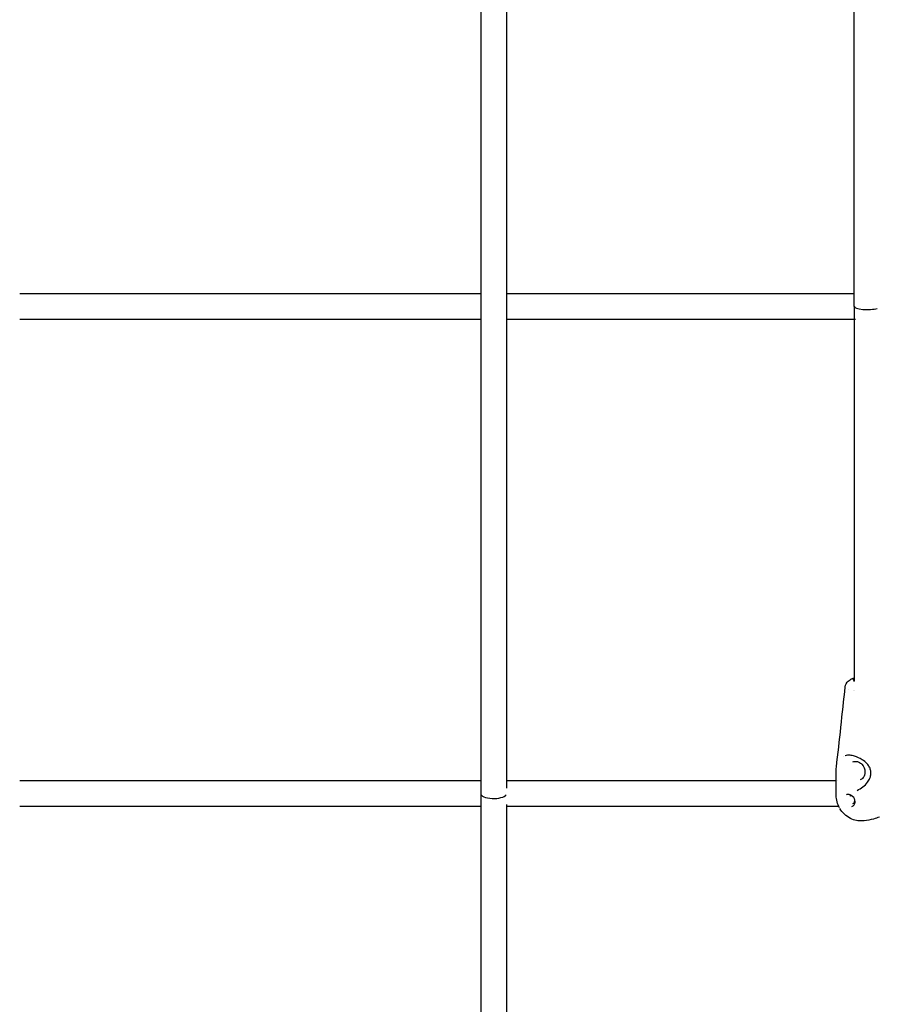
# Model space of a CAD drawing. Units: millimetres. Extents: x 183628 to 267728, y -8306 to 21394.
# Drawn here: x 199609 to 200138, y 7731 to 8337 of the extents above; entities that cross this region are included whole.
import ezdxf

# ---------------------------------------------------------------- set-up
doc = ezdxf.new("R2010")
doc.units = ezdxf.units.MM
doc.header["$LTSCALE"] = 15
doc.layers.add('P001', color=131, linetype='Continuous')

msp = doc.modelspace()

# ---------------------------------------------------------------- linework, layer by layer
at = {"layer": 'P001'}
for p, q in [((199893.29, 12060.53), (199893.29, 7860.53)), ((199909.29, 7863.79), (199909.29, 12057.27)), ((200123.29, 8160.54), (200123.29, 9960.53)), ((199609.29, 8168.53), (199893.29, 8168.53)), ((199909.29, 8168.53), (200123.29, 8168.53)), ((200123.29, 8160.53), (200123.29, 7929.87)), ((199893.29, 8152.53), (199609.29, 8152.53)), ((200124.01, 8152.53), (199909.28, 8152.53)), ((200119.5, 7924.81), (200119.5, 7924.81)), ((200122.66, 7924.04), (200122.66, 7924.04)), ((200122.66, 7924.04), (200122.66, 7924.04)), ((200123.29, 7923.93), (200123.29, 7923.93)), ((200116.69, 7883.13), (200116.69, 7883.13)), ((200117.68, 7883.69), (200117.68, 7883.69)), ((200112.27, 7859.35), (200112.27, 7875.09)), ((200132.74, 7876.69), (200132.74, 7876.69)), ((199609.29, 7868.53), (199893.29, 7868.53)), ((199909.29, 7868.53), (200112.27, 7868.53)), ((200112.77, 7868.53), (200112.77, 7868.53)), ((200133.27, 7870.79), (200133.27, 7870.79)), ((199893.29, 7860.53), (199893.29, 7571.58)), ((200118.61, 7859.72), (200118.61, 7859.72)), ((199893.29, 7852.53), (199609.29, 7852.53)), ((199909.29, 7571.58), (199909.29, 7853.64)), ((200113.81, 7852.53), (199909.29, 7852.53))]:
    msp.add_line(p, q, dxfattribs=at)
for points in [[(200123.29, 8160.53), (200123.29, 8160.53, -0.002177), (200123.29, 8160.54)], [(200117.82, 7926.18, -0.178544), (200119.65, 7929.76, -0.04966), (200120.73, 7930.58, -0.034078), (200121.78, 7931.13, -0.009013), (200122.14, 7931.29)], [(200122.14, 7931.29, -0.019486), (200123.07, 7931.62, -0.00386), (200123.29, 7931.69)], [(200122.14, 7931.29), (200122.14, 7931.29, -0.081647), (200123.29, 7931.55)], [(200122.14, 7931.29), (200122.14, 7931.29, -0.081647), (200123.29, 7931.55)], [(200122.79, 7930.53, -0.106035), (200122.83, 7930.74, -0.050333), (200122.9, 7930.85, -0.036938), (200122.99, 7930.96, -0.029112), (200123.09, 7931.06, -0.023931), (200123.23, 7931.17, -0.008134), (200123.29, 7931.21)], [(200112.36, 7876.72), (200112.36, 7876.72, 0.000856), (200117.81, 7926.15)], [(200132.74, 7876.69, 0.065818), (200131.19, 7878.82, 0.060823), (200128.17, 7881.29, 0.067471), (200123.48, 7883.49, 0.051098), (200120.77, 7884.04, 0.047963), (200119.14, 7884.04, 0.068356), (200117.68, 7883.69)], [(200122.54, 7879.99, -0.11558), (200124.44, 7880.28, -0.091879), (200126.18, 7879.82, -0.092561), (200127.97, 7878.52, -0.18893), (200129.92, 7873.71, -0.079967), (200129.63, 7871.78, -0.117458), (200128.44, 7869.8, -0.100938), (200127.04, 7868.87)], [(200112.26, 7875.18), (200112.26, 7875.18, -0.027847), (200112.35, 7876.72)], [(200112.26, 7875.18), (200112.26, 7875.18, 0.002023), (200112.26, 7875.17)], [(200133.54, 7873.3, 0.069587), (200133.23, 7875.49, 0.042242), (200132.84, 7876.5, 0.009778), (200132.74, 7876.69)], [(200125.09, 7862.42, 0.13382), (200131.56, 7867.45, 0.064084), (200132.97, 7869.9, 0.027307), (200133.27, 7870.79)], [(200133.27, 7870.79, 0.032982), (200133.44, 7871.61, 0.013227), (200133.49, 7871.98)], [(200133.49, 7871.98), (200133.49, 7871.98, 0.023851), (200133.54, 7873.3)], [(200114.28, 7851.6), (200114.28, 7851.6, -0.127658), (200112.26, 7859.33)], [(200123.84, 7855.61, 0.107947), (200123.48, 7857.2, 0.197669), (200120.73, 7859.67, 0.067003), (200119.75, 7859.88, 0.062581), (200119.05, 7859.84, 0.049508), (200118.61, 7859.72)], [(200122.52, 7858.55, 0.089208), (200121.79, 7858.94, 0.113917), (200120.97, 7859, 0.057921), (200120.6, 7858.9)], [(200122.48, 7854.27, 0.134374), (200123.19, 7854.82, 0.094413), (200123.54, 7855.52, 0.094338), (200123.63, 7856.51, 0.066999), (200123.44, 7857.28)], [(200129.29, 7843.7, -0.006282), (200128.52, 7843.62, -0.14164), (200121.03, 7845.08, -0.141771), (200114.49, 7851.24)], [(200121.91, 7852.42, 0.147256), (200123.21, 7853.47, 0.087298), (200123.7, 7854.56, 0.06574), (200123.84, 7855.61)], [(200138.84, 7845.93, -0.032534), (200135.25, 7844.75, -0.039483), (200129.39, 7843.71)], [(200292.56, 7772.29, -0.039518), (200097.17, 7469.7, -0.032882), (199951.13, 7303.54)]]:
    msp.add_lwpolyline(points, format="xyb", dxfattribs=at)
for centre, major_axis, ratio, start_param, end_param in [((200131.29, 8160.53), (-8, 0), 0.233794, 0.002436, 2.453963), ((200131.29, 7930.54), (8.5, 0), 0.233732, -3.137605, -2.742304), ((200131.29, 7929.43), (-8.5, 0), 0.233732, -0.344702, -0.28261), ((199901.29, 7860.53), (-8, 0), 0.391519, 0, 2.87978)]:
    msp.add_ellipse(centre, major_axis=major_axis, ratio=ratio, start_param=start_param, end_param=end_param, dxfattribs=at)

doc.saveas('drawing.dxf')
